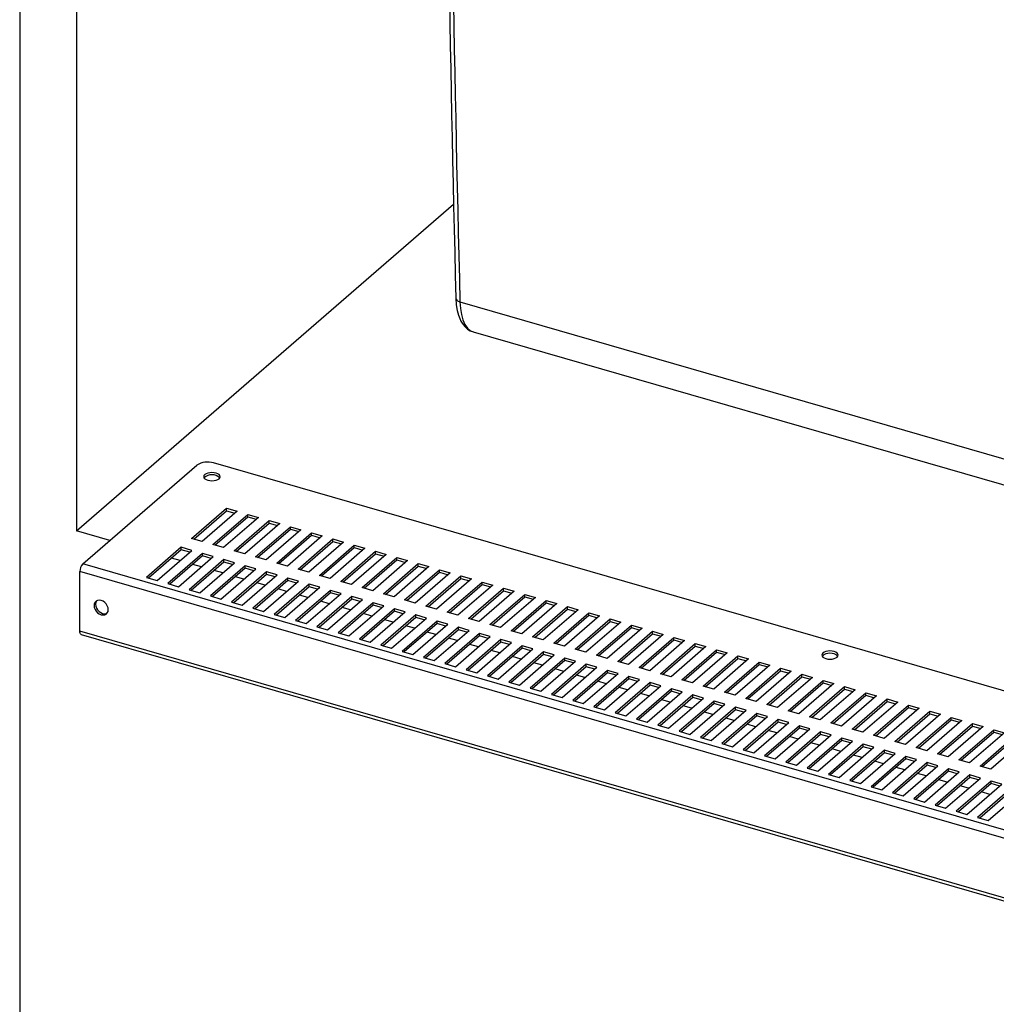
# Paper-space layout 'Layout1' of a CAD drawing. Extents: x -40 to 594, y 0 to 417.
# Drawn here: x 537 to 541, y 75 to 80 of the extents above; entities that cross this region are included whole.
import ezdxf

# ---------------------------------------------------------------- set-up
doc = ezdxf.new("R2010")
doc.units = 0
doc.layers.get('0').update_dxf_attribs({"linetype": 'CONTINUOUS'})

psp = doc.layouts.get("Layout1")

# ---------------------------------------------------------------- linework, layer by layer
at = {"color": 7, "linetype": 'CONTINUOUS'}
for p, q in [((536.5675, 89.4022), (536.5675, 74.7375)), ((536.8446, 89.3222), (536.8446, 77.4288)), ((536.8446, 77.4288), (538.6832, 79.021)), ((538.7141, 78.5454), (543.1649, 77.2606)), ((538.7793, 78.3986), (543.2343, 77.1126)), ((538.78, 78.3989), (538.7809, 78.3985)), ((536.8752, 77.2674), (537.4308, 77.7486)), ((543.6443, 75.9896), (537.5128, 77.7596)), ((537.4054, 77.3915), (537.5754, 77.5388)), ((537.4159, 77.3885), (537.5754, 77.5266)), ((537.6273, 77.5238), (537.4573, 77.3765)), ((537.5093, 77.3615), (537.6793, 77.5088)), ((537.5198, 77.3585), (537.6793, 77.4966)), ((537.5754, 77.5388), (537.6273, 77.5238)), ((537.5754, 77.5266), (537.5754, 77.5388)), ((537.5754, 77.5266), (537.6168, 77.5147)), ((537.6793, 77.5088), (537.7313, 77.4938)), ((537.6793, 77.4966), (537.6793, 77.5088)), ((537.6793, 77.4966), (537.7208, 77.4847)), ((537.7313, 77.4938), (537.5613, 77.3465)), ((537.6132, 77.3315), (537.7832, 77.4788)), ((537.6237, 77.3285), (537.7832, 77.4666)), ((537.8352, 77.4638), (537.6652, 77.3165)), ((537.7172, 77.3015), (537.8872, 77.4488)), ((537.7832, 77.4788), (537.8352, 77.4638)), ((537.7832, 77.4666), (537.7832, 77.4788)), ((537.7832, 77.4666), (537.8247, 77.4547)), ((537.8872, 77.4488), (537.9391, 77.4338)), ((537.8872, 77.4366), (537.8872, 77.4488)), ((537.0073, 77.3818), (536.8446, 77.4288)), ((537.7277, 77.2985), (537.8872, 77.4366)), ((537.9391, 77.4338), (537.7691, 77.2865)), ((537.8211, 77.2715), (537.9911, 77.4188)), ((537.8316, 77.2685), (537.9911, 77.4066)), ((538.043, 77.4038), (537.873, 77.2565)), ((537.8872, 77.4366), (537.9286, 77.4247)), ((537.9911, 77.4188), (538.043, 77.4038)), ((537.9911, 77.4066), (537.9911, 77.4188)), ((537.9911, 77.4066), (538.0325, 77.3947)), ((537.4573, 77.3765), (537.4054, 77.3915)), ((537.5613, 77.3465), (537.5093, 77.3615)), ((537.925, 77.2415), (538.095, 77.3888)), ((537.9355, 77.2385), (538.095, 77.3766)), ((538.147, 77.3738), (537.977, 77.2265)), ((538.0289, 77.2115), (538.1989, 77.3588)), ((538.095, 77.3888), (538.147, 77.3738)), ((538.095, 77.3766), (538.095, 77.3888)), ((538.095, 77.3766), (538.1365, 77.3647)), ((538.1989, 77.3588), (538.2509, 77.3438)), ((538.1989, 77.3466), (538.1989, 77.3588)), ((537.3553, 77.3482), (537.1853, 77.2009)), ((537.3553, 77.336), (537.1958, 77.1979)), ((537.2373, 77.1859), (537.4073, 77.3332)), ((537.4592, 77.3182), (537.2892, 77.1709)), ((537.4592, 77.306), (537.2997, 77.1679)), ((537.3412, 77.1559), (537.5112, 77.3032)), ((537.4073, 77.3332), (537.3553, 77.3482)), ((537.3553, 77.336), (537.3553, 77.3482)), ((537.3968, 77.3241), (537.3553, 77.336)), ((537.5112, 77.3032), (537.4592, 77.3182)), ((537.4592, 77.306), (537.4592, 77.3182)), ((537.5007, 77.2941), (537.4592, 77.306)), ((537.6652, 77.3165), (537.6132, 77.3315)), ((538.0394, 77.2085), (538.1989, 77.3466)), ((538.2509, 77.3438), (538.0809, 77.1965)), ((538.1328, 77.1815), (538.3028, 77.3288)), ((538.1433, 77.1785), (538.3028, 77.3166)), ((538.3548, 77.3138), (538.1848, 77.1665)), ((538.1989, 77.3466), (538.2404, 77.3347)), ((538.3028, 77.3288), (538.3548, 77.3138)), ((538.3028, 77.3166), (538.3028, 77.3288)), ((538.3028, 77.3166), (538.3443, 77.3047)), ((543.1106, 75.4674), (536.8752, 77.2674)), ((537.3494, 77.2831), (537.3079, 77.295)), ((537.5632, 77.2882), (537.3932, 77.1409)), ((537.5632, 77.276), (537.4037, 77.1379)), ((537.4533, 77.2531), (537.4119, 77.265)), ((537.4451, 77.1259), (537.6151, 77.2732)), ((537.6671, 77.2582), (537.4971, 77.1109)), ((537.6151, 77.2732), (537.5632, 77.2882)), ((537.5632, 77.276), (537.5632, 77.2882)), ((537.6046, 77.2641), (537.5632, 77.276)), ((537.719, 77.2432), (537.6671, 77.2582)), ((537.6671, 77.246), (537.6671, 77.2582)), ((537.7691, 77.2865), (537.7172, 77.3015)), ((537.873, 77.2565), (537.8211, 77.2715)), ((538.2368, 77.1515), (538.4068, 77.2988)), ((538.2473, 77.1485), (538.4068, 77.2866)), ((538.4587, 77.2838), (538.2887, 77.1365)), ((538.3407, 77.1215), (538.5107, 77.2688)), ((538.3512, 77.1185), (538.5107, 77.2566)), ((538.4068, 77.2988), (538.4587, 77.2838)), ((538.4068, 77.2866), (538.4068, 77.2988)), ((538.4068, 77.2866), (538.4482, 77.2747)), ((538.5107, 77.2688), (538.5627, 77.2538)), ((538.5107, 77.2566), (538.5107, 77.2688)), ((538.5107, 77.2566), (538.5522, 77.2447)), ((543.0962, 75.4301), (536.8608, 77.2301)), ((536.8608, 76.9386), (536.8608, 77.2301)), ((537.6671, 77.246), (537.5076, 77.1079)), ((537.5573, 77.2231), (537.5158, 77.235)), ((537.549, 77.0959), (537.719, 77.2432)), ((537.771, 77.2282), (537.601, 77.0809)), ((537.771, 77.216), (537.6115, 77.0779)), ((537.653, 77.0659), (537.823, 77.2132)), ((537.7085, 77.2341), (537.6671, 77.246)), ((537.823, 77.2132), (537.771, 77.2282)), ((537.771, 77.216), (537.771, 77.2282)), ((537.8125, 77.2041), (537.771, 77.216)), ((537.977, 77.2265), (537.925, 77.2415)), ((538.0809, 77.1965), (538.0289, 77.2115)), ((538.5627, 77.2538), (538.3927, 77.1065)), ((538.4446, 77.0915), (538.6146, 77.2388)), ((538.4551, 77.0885), (538.6146, 77.2266)), ((538.6666, 77.2238), (538.4966, 77.0765)), ((538.5485, 77.0615), (538.7185, 77.2088)), ((538.6146, 77.2388), (538.6666, 77.2238)), ((538.6146, 77.2266), (538.6146, 77.2388)), ((538.6146, 77.2266), (538.6561, 77.2147)), ((538.7185, 77.2088), (538.7705, 77.1938)), ((538.7185, 77.1966), (538.7185, 77.2088)), ((537.1853, 77.2009), (537.2373, 77.1859)), ((537.2892, 77.1709), (537.3412, 77.1559)), ((537.6612, 77.1931), (537.6197, 77.205)), ((537.8749, 77.1982), (537.7049, 77.0509)), ((537.8749, 77.186), (537.7154, 77.0479)), ((537.7651, 77.1631), (537.7236, 77.175)), ((537.7569, 77.0359), (537.9269, 77.1832)), ((537.9789, 77.1682), (537.8089, 77.0209)), ((537.9269, 77.1832), (537.8749, 77.1982)), ((537.8749, 77.186), (537.8749, 77.1982)), ((537.9164, 77.1741), (537.8749, 77.186)), ((538.0308, 77.1532), (537.9789, 77.1682)), ((537.9789, 77.156), (537.9789, 77.1682)), ((538.1848, 77.1665), (538.1328, 77.1815)), ((538.559, 77.0585), (538.7185, 77.1966)), ((538.7705, 77.1938), (538.6005, 77.0465)), ((538.6525, 77.0315), (538.8225, 77.1788)), ((538.663, 77.0285), (538.8225, 77.1666)), ((538.8744, 77.1638), (538.7044, 77.0165)), ((538.7185, 77.1966), (538.76, 77.1847)), ((538.8225, 77.1788), (538.8744, 77.1638)), ((538.8225, 77.1666), (538.8225, 77.1788)), ((538.8225, 77.1666), (538.8639, 77.1547)), ((537.3932, 77.1409), (537.4451, 77.1259)), ((537.4971, 77.1109), (537.549, 77.0959)), ((537.9789, 77.156), (537.8194, 77.0179)), ((537.869, 77.1331), (537.8276, 77.145)), ((537.8608, 77.0059), (538.0308, 77.1532)), ((538.0828, 77.1382), (537.9128, 76.9909)), ((538.0828, 77.126), (537.9233, 76.9879)), ((537.9729, 77.1031), (537.9315, 77.115)), ((537.9647, 76.9759), (538.1347, 77.1232)), ((538.0203, 77.1441), (537.9789, 77.156)), ((538.1347, 77.1232), (538.0828, 77.1382)), ((538.0828, 77.126), (538.0828, 77.1382)), ((538.1242, 77.1141), (538.0828, 77.126)), ((538.2887, 77.1365), (538.2368, 77.1515)), ((538.3927, 77.1065), (538.3407, 77.1215)), ((538.7564, 77.0015), (538.9264, 77.1488)), ((538.7669, 76.9985), (538.9264, 77.1366)), ((538.9783, 77.1338), (538.8083, 76.9865)), ((538.8603, 76.9715), (539.0303, 77.1188)), ((538.9264, 77.1488), (538.9783, 77.1338)), ((538.9264, 77.1366), (538.9264, 77.1488)), ((538.9264, 77.1366), (538.9678, 77.1247)), ((539.0303, 77.1188), (539.0823, 77.1038)), ((539.0303, 77.1066), (539.0303, 77.1188)), ((537.601, 77.0809), (537.653, 77.0659)), ((538.1867, 77.1082), (538.0167, 76.9609)), ((538.1867, 77.096), (538.0272, 76.9579)), ((538.0769, 77.0731), (538.0354, 77.085)), ((538.0687, 76.9459), (538.2387, 77.0932)), ((538.2906, 77.0782), (538.1206, 76.9309)), ((538.2906, 77.066), (538.1311, 76.9279)), ((538.1726, 76.9159), (538.3426, 77.0632)), ((538.2387, 77.0932), (538.1867, 77.1082)), ((538.1867, 77.096), (538.1867, 77.1082)), ((538.2282, 77.0841), (538.1867, 77.096)), ((538.3426, 77.0632), (538.2906, 77.0782)), ((538.2906, 77.066), (538.2906, 77.0782)), ((538.3321, 77.0541), (538.2906, 77.066)), ((538.4966, 77.0765), (538.4446, 77.0915)), ((538.8708, 76.9685), (539.0303, 77.1066)), ((539.0823, 77.1038), (538.9123, 76.9565)), ((538.9642, 76.9415), (539.1342, 77.0888)), ((538.9747, 76.9385), (539.1342, 77.0766)), ((539.1862, 77.0738), (539.0162, 76.9265)), ((539.0303, 77.1066), (539.0718, 77.0947)), ((539.1342, 77.0888), (539.1862, 77.0738)), ((539.1342, 77.0766), (539.1342, 77.0888)), ((539.1342, 77.0766), (539.1757, 77.0647)), ((537.7049, 77.0509), (537.7569, 77.0359)), ((537.8089, 77.0209), (537.8608, 77.0059)), ((538.1808, 77.0431), (538.1393, 77.055)), ((538.3945, 77.0482), (538.2245, 76.9009)), ((538.3945, 77.036), (538.235, 76.8979)), ((538.2847, 77.0131), (538.2433, 77.025)), ((538.2765, 76.8859), (538.4465, 77.0332)), ((538.4985, 77.0182), (538.3285, 76.8709)), ((538.4465, 77.0332), (538.3945, 77.0482)), ((538.3945, 77.036), (538.3945, 77.0482)), ((538.436, 77.0241), (538.3945, 77.036)), ((538.5504, 77.0032), (538.4985, 77.0182)), ((538.4985, 77.006), (538.4985, 77.0182)), ((538.6005, 77.0465), (538.5485, 77.0615)), ((538.7044, 77.0165), (538.6525, 77.0315)), ((539.0682, 76.9115), (539.2382, 77.0588)), ((539.0787, 76.9085), (539.2382, 77.0466)), ((539.2901, 77.0438), (539.1201, 76.8965)), ((539.1721, 76.8815), (539.3421, 77.0288)), ((539.1826, 76.8785), (539.3421, 77.0166)), ((539.2382, 77.0588), (539.2901, 77.0438)), ((539.2382, 77.0466), (539.2382, 77.0588)), ((539.2382, 77.0466), (539.2796, 77.0347)), ((539.3421, 77.0288), (539.394, 77.0138)), ((539.3421, 77.0166), (539.3421, 77.0288)), ((539.3421, 77.0166), (539.3835, 77.0047)), ((537.9128, 76.9909), (537.9647, 76.9759)), ((538.4985, 77.006), (538.339, 76.8679)), ((538.3886, 76.9831), (538.3472, 76.995)), ((538.3804, 76.8559), (538.5504, 77.0032)), ((538.6024, 76.9882), (538.4324, 76.8409)), ((538.6024, 76.976), (538.4429, 76.8379)), ((538.4844, 76.8259), (538.6544, 76.9732)), ((538.5399, 76.9941), (538.4985, 77.006)), ((538.6544, 76.9732), (538.6024, 76.9882)), ((538.6024, 76.976), (538.6024, 76.9882)), ((538.6439, 76.9641), (538.6024, 76.976)), ((538.8083, 76.9865), (538.7564, 77.0015)), ((538.9123, 76.9565), (538.8603, 76.9715)), ((539.394, 77.0138), (539.224, 76.8665)), ((539.276, 76.8515), (539.446, 76.9988)), ((539.2865, 76.8485), (539.446, 76.9866)), ((539.498, 76.9838), (539.328, 76.8365)), ((539.3799, 76.8215), (539.5499, 76.9688)), ((539.446, 76.9988), (539.498, 76.9838)), ((539.446, 76.9866), (539.446, 76.9988)), ((539.446, 76.9866), (539.4875, 76.9747)), ((539.5499, 76.9688), (539.6019, 76.9538)), ((539.5499, 76.9566), (539.5499, 76.9688)), ((543.0962, 75.1386), (536.8608, 76.9386)), ((536.8672, 76.9234), (543.1026, 75.1234)), ((538.0167, 76.9609), (538.0687, 76.9459)), ((538.1206, 76.9309), (538.1726, 76.9159)), ((538.4926, 76.9531), (538.4511, 76.965)), ((538.7063, 76.9582), (538.5363, 76.8109)), ((538.7063, 76.946), (538.5468, 76.8079)), ((538.5965, 76.9231), (538.555, 76.935)), ((538.5883, 76.7959), (538.7583, 76.9432)), ((538.8102, 76.9282), (538.6402, 76.7809)), ((538.7583, 76.9432), (538.7063, 76.9582)), ((538.7063, 76.946), (538.7063, 76.9582)), ((538.7478, 76.9341), (538.7063, 76.946)), ((538.8622, 76.9132), (538.8102, 76.9282)), ((538.8102, 76.916), (538.8102, 76.9282)), ((539.0162, 76.9265), (538.9642, 76.9415)), ((539.3904, 76.8185), (539.5499, 76.9566)), ((539.6019, 76.9538), (539.4319, 76.8065)), ((539.4838, 76.7915), (539.6538, 76.9388)), ((539.4943, 76.7885), (539.6538, 76.9266)), ((539.7058, 76.9238), (539.5358, 76.7765)), ((539.5499, 76.9566), (539.5914, 76.9447)), ((539.6538, 76.9388), (539.7058, 76.9238)), ((539.6538, 76.9266), (539.6538, 76.9388)), ((539.6538, 76.9266), (539.6953, 76.9147)), ((538.2245, 76.9009), (538.2765, 76.8859)), ((538.3285, 76.8709), (538.3804, 76.8559)), ((538.8102, 76.916), (538.6507, 76.7779)), ((538.7004, 76.8931), (538.6589, 76.905)), ((538.6922, 76.7659), (538.8622, 76.9132)), ((538.9142, 76.8982), (538.7442, 76.7509)), ((538.9142, 76.886), (538.7547, 76.7479)), ((538.8043, 76.8631), (538.7629, 76.875)), ((538.7961, 76.7359), (538.9661, 76.8832)), ((538.8517, 76.9041), (538.8102, 76.916)), ((538.9661, 76.8832), (538.9142, 76.8982)), ((538.9142, 76.886), (538.9142, 76.8982)), ((538.9556, 76.8741), (538.9142, 76.886)), ((539.1201, 76.8965), (539.0682, 76.9115)), ((539.224, 76.8665), (539.1721, 76.8815)), ((539.5878, 76.7615), (539.7578, 76.9088)), ((539.5983, 76.7585), (539.7578, 76.8966)), ((539.8097, 76.8938), (539.6397, 76.7465)), ((539.6917, 76.7315), (539.8617, 76.8788)), ((539.7578, 76.9088), (539.8097, 76.8938)), ((539.7578, 76.8966), (539.7578, 76.9088)), ((539.7578, 76.8966), (539.7992, 76.8847)), ((539.8617, 76.8788), (539.9137, 76.8638)), ((539.8617, 76.8666), (539.8617, 76.8788)), ((538.4324, 76.8409), (538.4844, 76.8259)), ((539.0181, 76.8682), (538.8481, 76.7209)), ((539.0181, 76.856), (538.8586, 76.7179)), ((538.9083, 76.8331), (538.8668, 76.845)), ((538.9, 76.7059), (539.07, 76.8532)), ((539.122, 76.8382), (538.952, 76.6909)), ((539.122, 76.826), (538.9625, 76.6879)), ((539.004, 76.6759), (539.174, 76.8232)), ((539.07, 76.8532), (539.0181, 76.8682)), ((539.0181, 76.856), (539.0181, 76.8682)), ((539.0595, 76.8441), (539.0181, 76.856)), ((539.174, 76.8232), (539.122, 76.8382)), ((539.122, 76.826), (539.122, 76.8382)), ((539.1635, 76.8141), (539.122, 76.826)), ((539.328, 76.8365), (539.276, 76.8515)), ((539.7022, 76.7285), (539.8617, 76.8666)), ((539.9137, 76.8638), (539.7437, 76.7165)), ((539.7956, 76.7015), (539.9656, 76.8488)), ((539.8061, 76.6985), (539.9656, 76.8366)), ((540.0176, 76.8338), (539.8476, 76.6865)), ((539.8617, 76.8666), (539.9032, 76.8547)), ((539.9656, 76.8488), (540.0176, 76.8338)), ((539.9656, 76.8366), (539.9656, 76.8488)), ((539.9656, 76.8366), (540.0071, 76.8247)), ((538.5363, 76.8109), (538.5883, 76.7959)), ((538.6402, 76.7809), (538.6922, 76.7659)), ((539.0122, 76.8031), (538.9707, 76.815)), ((539.2259, 76.8082), (539.0559, 76.6609)), ((539.2259, 76.796), (539.0664, 76.6579)), ((539.1161, 76.7731), (539.0746, 76.785)), ((539.1079, 76.6459), (539.2779, 76.7932)), ((539.3299, 76.7782), (539.1599, 76.6309)), ((539.2779, 76.7932), (539.2259, 76.8082)), ((539.2259, 76.796), (539.2259, 76.8082)), ((539.2674, 76.7841), (539.2259, 76.796)), ((539.3818, 76.7632), (539.3299, 76.7782)), ((539.3299, 76.766), (539.3299, 76.7782)), ((539.4319, 76.8065), (539.3799, 76.8215)), ((539.5358, 76.7765), (539.4838, 76.7915)), ((539.8995, 76.6715), (540.0695, 76.8188)), ((539.91, 76.6685), (540.0695, 76.8066)), ((540.1215, 76.8038), (539.9515, 76.6565)), ((540.0035, 76.6415), (540.1735, 76.7888)), ((540.014, 76.6385), (540.1735, 76.7766)), ((540.0695, 76.8188), (540.1215, 76.8038)), ((540.0695, 76.8066), (540.0695, 76.8188)), ((540.0695, 76.8066), (540.111, 76.7947)), ((540.1735, 76.7888), (540.2254, 76.7738)), ((540.1735, 76.7766), (540.1735, 76.7888)), ((540.1735, 76.7766), (540.2149, 76.7647)), ((538.7442, 76.7509), (538.7961, 76.7359)), ((539.3299, 76.766), (539.1704, 76.6279)), ((539.22, 76.7431), (539.1786, 76.755)), ((539.2118, 76.6159), (539.3818, 76.7632)), ((539.4338, 76.7482), (539.2638, 76.6009)), ((539.4338, 76.736), (539.2743, 76.5979)), ((539.3157, 76.5859), (539.4857, 76.7332)), ((539.3713, 76.7541), (539.3299, 76.766)), ((539.4857, 76.7332), (539.4338, 76.7482)), ((539.4338, 76.736), (539.4338, 76.7482)), ((539.4752, 76.7241), (539.4338, 76.736)), ((539.6397, 76.7465), (539.5878, 76.7615)), ((539.7437, 76.7165), (539.6917, 76.7315)), ((540.2254, 76.7738), (540.0554, 76.6265)), ((540.1074, 76.6115), (540.2774, 76.7588)), ((540.1179, 76.6085), (540.2774, 76.7466)), ((540.3293, 76.7438), (540.1593, 76.5965)), ((540.2113, 76.5815), (540.3813, 76.7288)), ((540.2774, 76.7588), (540.3293, 76.7438)), ((540.2774, 76.7466), (540.2774, 76.7588)), ((540.2774, 76.7466), (540.3188, 76.7347)), ((540.3813, 76.7288), (540.4333, 76.7138)), ((540.3813, 76.7166), (540.3813, 76.7288)), ((538.8481, 76.7209), (538.9, 76.7059)), ((538.952, 76.6909), (539.004, 76.6759)), ((539.3239, 76.7131), (539.2825, 76.725)), ((539.5377, 76.7182), (539.3677, 76.5709)), ((539.5377, 76.706), (539.3782, 76.5679)), ((539.4279, 76.6831), (539.3864, 76.695)), ((539.4197, 76.5559), (539.5897, 76.7032)), ((539.6416, 76.6882), (539.4716, 76.5409)), ((539.5897, 76.7032), (539.5377, 76.7182)), ((539.5377, 76.706), (539.5377, 76.7182)), ((539.5792, 76.6941), (539.5377, 76.706)), ((539.6936, 76.6732), (539.6416, 76.6882)), ((539.6416, 76.676), (539.6416, 76.6882)), ((539.8476, 76.6865), (539.7956, 76.7015)), ((540.2218, 76.5785), (540.3813, 76.7166)), ((540.4333, 76.7138), (540.2633, 76.5665)), ((540.3152, 76.5515), (540.4852, 76.6988)), ((540.3257, 76.5485), (540.4852, 76.6866)), ((540.5372, 76.6838), (540.3672, 76.5365)), ((540.3813, 76.7166), (540.4228, 76.7047)), ((540.4852, 76.6988), (540.5372, 76.6838)), ((540.4852, 76.6866), (540.4852, 76.6988)), ((540.4852, 76.6866), (540.5267, 76.6747)), ((539.0559, 76.6609), (539.1079, 76.6459)), ((539.1599, 76.6309), (539.2118, 76.6159)), ((539.6416, 76.676), (539.4821, 76.5379)), ((539.5318, 76.6531), (539.4903, 76.665)), ((539.5236, 76.5259), (539.6936, 76.6732)), ((539.7455, 76.6582), (539.5755, 76.5109)), ((539.7455, 76.646), (539.586, 76.5079)), ((539.6357, 76.6231), (539.5943, 76.635)), ((539.6275, 76.4959), (539.7975, 76.6432)), ((539.6831, 76.6641), (539.6416, 76.676)), ((539.7975, 76.6432), (539.7455, 76.6582)), ((539.7455, 76.646), (539.7455, 76.6582)), ((539.787, 76.6341), (539.7455, 76.646)), ((539.9515, 76.6565), (539.8995, 76.6715)), ((540.0554, 76.6265), (540.0035, 76.6415)), ((540.4192, 76.5215), (540.5892, 76.6688)), ((540.4297, 76.5185), (540.5892, 76.6566)), ((540.6411, 76.6538), (540.4711, 76.5065)), ((540.5231, 76.4915), (540.6931, 76.6388)), ((540.5892, 76.6688), (540.6411, 76.6538)), ((540.5892, 76.6566), (540.5892, 76.6688)), ((540.5892, 76.6566), (540.6306, 76.6447)), ((540.6931, 76.6388), (540.745, 76.6238)), ((540.6931, 76.6266), (540.6931, 76.6388)), ((539.2638, 76.6009), (539.3157, 76.5859)), ((539.8495, 76.6282), (539.6795, 76.4809)), ((539.8495, 76.616), (539.69, 76.4779)), ((539.7396, 76.5931), (539.6982, 76.605)), ((539.7314, 76.4659), (539.9014, 76.6132)), ((539.9534, 76.5982), (539.7834, 76.4509)), ((539.9534, 76.586), (539.7939, 76.4479)), ((539.8354, 76.4359), (540.0054, 76.5832)), ((539.9014, 76.6132), (539.8495, 76.6282)), ((539.8495, 76.616), (539.8495, 76.6282)), ((539.8909, 76.6041), (539.8495, 76.616)), ((540.0054, 76.5832), (539.9534, 76.5982)), ((539.9534, 76.586), (539.9534, 76.5982)), ((539.9949, 76.5741), (539.9534, 76.586)), ((540.1593, 76.5965), (540.1074, 76.6115)), ((540.5336, 76.4885), (540.6931, 76.6266)), ((540.745, 76.6238), (540.575, 76.4765)), ((540.627, 76.4615), (540.797, 76.6088)), ((540.6375, 76.4585), (540.797, 76.5966)), ((540.849, 76.5938), (540.679, 76.4465)), ((540.6931, 76.6266), (540.7345, 76.6147)), ((540.797, 76.6088), (540.849, 76.5938)), ((540.797, 76.5966), (540.797, 76.6088)), ((540.797, 76.5966), (540.8385, 76.5847)), ((539.3677, 76.5709), (539.4197, 76.5559)), ((539.4716, 76.5409), (539.5236, 76.5259)), ((539.8436, 76.5631), (539.8021, 76.575)), ((540.0573, 76.5682), (539.8873, 76.4209)), ((540.0573, 76.556), (539.8978, 76.4179)), ((539.9475, 76.5331), (539.906, 76.545)), ((539.9393, 76.4059), (540.1093, 76.5532)), ((540.1612, 76.5382), (539.9912, 76.3909)), ((540.1093, 76.5532), (540.0573, 76.5682)), ((540.0573, 76.556), (540.0573, 76.5682)), ((540.0988, 76.5441), (540.0573, 76.556)), ((540.2132, 76.5232), (540.1612, 76.5382)), ((540.1612, 76.526), (540.1612, 76.5382)), ((540.2633, 76.5665), (540.2113, 76.5815)), ((540.3672, 76.5365), (540.3152, 76.5515)), ((540.7309, 76.4315), (540.9009, 76.5788)), ((540.7414, 76.4285), (540.9009, 76.5666)), ((540.9529, 76.5638), (540.7829, 76.4165)), ((540.8348, 76.4015), (541.0048, 76.5488)), ((540.8453, 76.3985), (541.0048, 76.5366)), ((540.9009, 76.5788), (540.9529, 76.5638)), ((540.9009, 76.5666), (540.9009, 76.5788)), ((540.9009, 76.5666), (540.9424, 76.5547)), ((541.0048, 76.5488), (541.0568, 76.5338)), ((541.0048, 76.5366), (541.0048, 76.5488)), ((541.0048, 76.5366), (541.0463, 76.5247)), ((539.5755, 76.5109), (539.6275, 76.4959)), ((540.1612, 76.526), (540.0017, 76.3879)), ((540.0514, 76.5031), (540.0099, 76.515)), ((540.0432, 76.3759), (540.2132, 76.5232)), ((540.2652, 76.5082), (540.0952, 76.3609)), ((540.2652, 76.496), (540.1057, 76.3579)), ((540.1471, 76.3459), (540.3171, 76.4932)), ((540.2027, 76.5141), (540.1612, 76.526)), ((540.3171, 76.4932), (540.2652, 76.5082)), ((540.2652, 76.496), (540.2652, 76.5082)), ((540.3066, 76.4841), (540.2652, 76.496)), ((540.4711, 76.5065), (540.4192, 76.5215)), ((540.575, 76.4765), (540.5231, 76.4915)), ((541.0568, 76.5338), (540.8868, 76.3865)), ((540.9388, 76.3715), (541.1088, 76.5188)), ((540.9493, 76.3685), (541.1088, 76.5066)), ((541.1607, 76.5038), (540.9907, 76.3565)), ((541.0427, 76.3415), (541.2127, 76.4888)), ((541.1088, 76.5188), (541.1607, 76.5038)), ((541.1088, 76.5066), (541.1088, 76.5188)), ((541.1088, 76.5066), (541.1502, 76.4947)), ((541.2127, 76.4888), (541.2647, 76.4738)), ((541.2127, 76.4766), (541.2127, 76.4888)), ((539.6795, 76.4809), (539.7314, 76.4659)), ((539.7834, 76.4509), (539.8354, 76.4359)), ((540.1553, 76.4731), (540.1139, 76.485)), ((540.3691, 76.4782), (540.1991, 76.3309)), ((540.3691, 76.466), (540.2096, 76.3279)), ((540.2593, 76.4431), (540.2178, 76.455)), ((540.251, 76.3159), (540.421, 76.4632)), ((540.473, 76.4482), (540.303, 76.3009)), ((540.421, 76.4632), (540.3691, 76.4782)), ((540.3691, 76.466), (540.3691, 76.4782)), ((540.4105, 76.4541), (540.3691, 76.466)), ((540.525, 76.4332), (540.473, 76.4482)), ((540.473, 76.436), (540.473, 76.4482)), ((540.679, 76.4465), (540.627, 76.4615)), ((541.0532, 76.3385), (541.2127, 76.4766)), ((541.2647, 76.4738), (541.0947, 76.3265)), ((541.1466, 76.3115), (541.3166, 76.4588)), ((541.1571, 76.3085), (541.3166, 76.4466)), ((541.3686, 76.4438), (541.1986, 76.2965)), ((541.2127, 76.4766), (541.2542, 76.4647)), ((541.3166, 76.4588), (541.3686, 76.4438)), ((541.3166, 76.4466), (541.3166, 76.4588)), ((541.3166, 76.4466), (541.3581, 76.4347)), ((539.8873, 76.4209), (539.9393, 76.4059)), ((539.9912, 76.3909), (540.0432, 76.3759)), ((540.473, 76.436), (540.3135, 76.2979)), ((540.3632, 76.4131), (540.3217, 76.425)), ((540.355, 76.2859), (540.525, 76.4332)), ((540.5769, 76.4182), (540.4069, 76.2709)), ((540.5769, 76.406), (540.4174, 76.2679)), ((540.4671, 76.3831), (540.4256, 76.395)), ((540.4589, 76.2559), (540.6289, 76.4032)), ((540.5145, 76.4241), (540.473, 76.436)), ((540.6289, 76.4032), (540.5769, 76.4182)), ((540.5769, 76.406), (540.5769, 76.4182)), ((540.6184, 76.3941), (540.5769, 76.406)), ((540.7829, 76.4165), (540.7309, 76.4315)), ((540.8868, 76.3865), (540.8348, 76.4015)), ((541.2505, 76.2815), (541.4205, 76.4288)), ((541.261, 76.2785), (541.4205, 76.4166)), ((541.4725, 76.4138), (541.3025, 76.2665)), ((540.0952, 76.3609), (540.1471, 76.3459)), ((540.6809, 76.3882), (540.5109, 76.2409)), ((540.6809, 76.376), (540.5214, 76.2379)), ((540.571, 76.3531), (540.5296, 76.365)), ((540.5628, 76.2259), (540.7328, 76.3732)), ((540.7848, 76.3582), (540.6148, 76.2109)), ((540.7848, 76.346), (540.6253, 76.2079)), ((540.6667, 76.1959), (540.8367, 76.3432)), ((540.7328, 76.3732), (540.6809, 76.3882)), ((540.6809, 76.376), (540.6809, 76.3882)), ((540.7223, 76.3641), (540.6809, 76.376)), ((540.8367, 76.3432), (540.7848, 76.3582)), ((540.7848, 76.346), (540.7848, 76.3582)), ((540.8262, 76.3341), (540.7848, 76.346)), ((540.9907, 76.3565), (540.9388, 76.3715)), ((540.1991, 76.3309), (540.251, 76.3159)), ((540.303, 76.3009), (540.355, 76.2859)), ((540.6749, 76.3231), (540.6335, 76.335)), ((540.8887, 76.3282), (540.7187, 76.1809)), ((540.8887, 76.316), (540.7292, 76.1779)), ((540.7789, 76.2931), (540.7374, 76.305)), ((540.7707, 76.1659), (540.9407, 76.3132)), ((540.9926, 76.2982), (540.8226, 76.1509)), ((540.9407, 76.3132), (540.8887, 76.3282)), ((540.8887, 76.316), (540.8887, 76.3282)), ((540.9302, 76.3041), (540.8887, 76.316)), ((541.0446, 76.2832), (540.9926, 76.2982)), ((540.9926, 76.286), (540.9926, 76.2982)), ((541.0947, 76.3265), (541.0427, 76.3415)), ((541.1986, 76.2965), (541.1466, 76.3115)), ((540.4069, 76.2709), (540.4589, 76.2559)), ((540.9926, 76.286), (540.8331, 76.1479)), ((540.8828, 76.2631), (540.8413, 76.275)), ((540.8746, 76.1359), (541.0446, 76.2832)), ((541.0965, 76.2682), (540.9265, 76.1209)), ((541.0965, 76.256), (540.937, 76.1179)), ((540.9785, 76.1059), (541.1485, 76.2532)), ((541.0341, 76.2741), (540.9926, 76.286)), ((541.1485, 76.2532), (541.0965, 76.2682)), ((541.0965, 76.256), (541.0965, 76.2682)), ((541.138, 76.2441), (541.0965, 76.256)), ((541.3025, 76.2665), (541.2505, 76.2815)), ((540.5109, 76.2409), (540.5628, 76.2259)), ((540.6148, 76.2109), (540.6667, 76.1959)), ((540.9867, 76.2331), (540.9453, 76.245)), ((541.2005, 76.2382), (541.0305, 76.0909)), ((541.2005, 76.226), (541.041, 76.0879)), ((541.0906, 76.2031), (541.0492, 76.215)), ((541.0824, 76.0759), (541.2524, 76.2232)), ((541.3044, 76.2082), (541.1344, 76.0609)), ((541.2524, 76.2232), (541.2005, 76.2382)), ((541.2005, 76.226), (541.2005, 76.2382)), ((541.2419, 76.2141), (541.2005, 76.226)), ((541.3564, 76.1932), (541.3044, 76.2082)), ((541.3044, 76.196), (541.3044, 76.2082)), ((540.7187, 76.1809), (540.7707, 76.1659)), ((540.8226, 76.1509), (540.8746, 76.1359)), ((541.3044, 76.196), (541.1449, 76.0579)), ((541.1946, 76.1731), (541.1531, 76.185)), ((541.1864, 76.0459), (541.3564, 76.1932)), ((541.4083, 76.1782), (541.2383, 76.0309)), ((541.4083, 76.166), (541.2488, 76.0279)), ((541.2985, 76.1431), (541.257, 76.155)), ((541.2903, 76.0159), (541.4603, 76.1632)), ((541.3459, 76.1841), (541.3044, 76.196)), ((540.9265, 76.1209), (540.9785, 76.1059)), ((541.0305, 76.0909), (541.0824, 76.0759)), ((541.1344, 76.0609), (541.1864, 76.0459)), ((541.2383, 76.0309), (541.2903, 76.0159))]:
    psp.add_line(p, q, dxfattribs=at)
at = {"color": 7, "linetype": 'CONTINUOUS', "flags": 128}
for points in [[(538.6942, 78.5634), (538.6965, 78.5298), (538.701, 78.5024), (538.7068, 78.4806), (538.713, 78.4638), (538.7192, 78.4511), (538.7252, 78.4409), (538.7311, 78.4326), (538.7367, 78.426), (538.7427, 78.4199), (538.7517, 78.4125), (538.7643, 78.4046), (538.7809, 78.3982)], [(537.4848, 77.6753), (537.4944, 77.6733), (537.5048, 77.6726), (537.5151, 77.6733), (537.5248, 77.6753), (537.533, 77.6784), (537.5394, 77.6826), (537.5434, 77.6874), (537.5448, 77.6926), (537.5434, 77.6978), (537.5394, 77.7026), (537.533, 77.7067), (537.5248, 77.7099), (537.5151, 77.7119), (537.5048, 77.7126), (537.4944, 77.7119), (537.4848, 77.7099), (537.4765, 77.7067), (537.4701, 77.7026), (537.4661, 77.6978), (537.4648, 77.6926), (537.4661, 77.6874), (537.4701, 77.6826), (537.4765, 77.6784), (537.4848, 77.6753)], [(536.9994, 77.0443), (536.9982, 77.0536), (536.9948, 77.063), (536.9892, 77.0718), (536.9821, 77.0793), (536.9737, 77.0852), (536.9648, 77.089), (536.9558, 77.0904), (536.9474, 77.0893), (536.9403, 77.0859), (536.9348, 77.0803), (536.9313, 77.073), (536.9301, 77.0643), (536.9313, 77.055), (536.9348, 77.0457), (536.9403, 77.0369), (536.9474, 77.0293), (536.9558, 77.0235), (536.9648, 77.0197), (536.9737, 77.0183), (536.9821, 77.0193), (536.9892, 77.0228), (536.9948, 77.0283), (536.9982, 77.0357), (536.9994, 77.0443)], [(536.9424, 77.0872), (536.9418, 77.0864), (536.9383, 77.079), (536.9371, 77.0704), (536.9383, 77.0611), (536.9418, 77.0517), (536.9473, 77.043), (536.9544, 77.0354), (536.9628, 77.0295), (536.9718, 77.0258), (536.9807, 77.0243), (536.9891, 77.0254), (536.9941, 77.0275)], [(536.8672, 76.9234), (536.8672, 76.9234), (536.865, 76.9247), (536.8633, 76.9269), (536.8619, 76.93), (536.8611, 76.934), (536.8608, 76.9386)], [(540.4985, 76.8053), (540.5082, 76.8033), (540.5185, 76.8026), (540.5289, 76.8033), (540.5385, 76.8053), (540.5468, 76.8084), (540.5532, 76.8126), (540.5572, 76.8174), (540.5585, 76.8226), (540.5572, 76.8278), (540.5532, 76.8326), (540.5468, 76.8367), (540.5385, 76.8399), (540.5289, 76.8419), (540.5185, 76.8426), (540.5082, 76.8419), (540.4985, 76.8399), (540.4902, 76.8367), (540.4839, 76.8326), (540.4799, 76.8278), (540.4785, 76.8226), (540.4799, 76.8174), (540.4839, 76.8126), (540.4902, 76.8084), (540.4985, 76.8053)]]:
    psp.add_lwpolyline(points, dxfattribs=at)
at = {"color": 8, "linetype": 'CONTINUOUS', "flags": 128}
for points in [[(538.6944, 78.5634), (538.6943, 78.562), (538.6956, 78.5578), (538.6985, 78.5538), (538.7029, 78.5503), (538.7141, 78.5454)], [(538.7141, 78.5454), (538.7162, 78.513), (538.721, 78.4833), (538.7285, 78.457), (538.7386, 78.4347), (538.7512, 78.417), (538.7662, 78.4045), (538.78, 78.3989)]]:
    psp.add_lwpolyline(points, dxfattribs=at)
at = {"color": 7, "linetype": 'CONTINUOUS'}
for centre, radius, start, end in [((741.494, 83.691), 202.8646, 180.437666, 181.448354), ((741.9334, 83.7135), 203.285, 180.447901, 181.456773), ((537.4835, 77.6671), 0.097, 72.3978, 122.8636), ((537.5048, 77.6472), 0.0547, 45.8728, 134.1272), ((536.9153, 77.2305), 0.0545, 137.4109, 180.4857), ((540.5185, 76.7772), 0.0547, 45.8728, 134.1272)]:
    psp.add_arc(centre, radius, start, end, dxfattribs=at)

doc.saveas('drawing.dxf')
